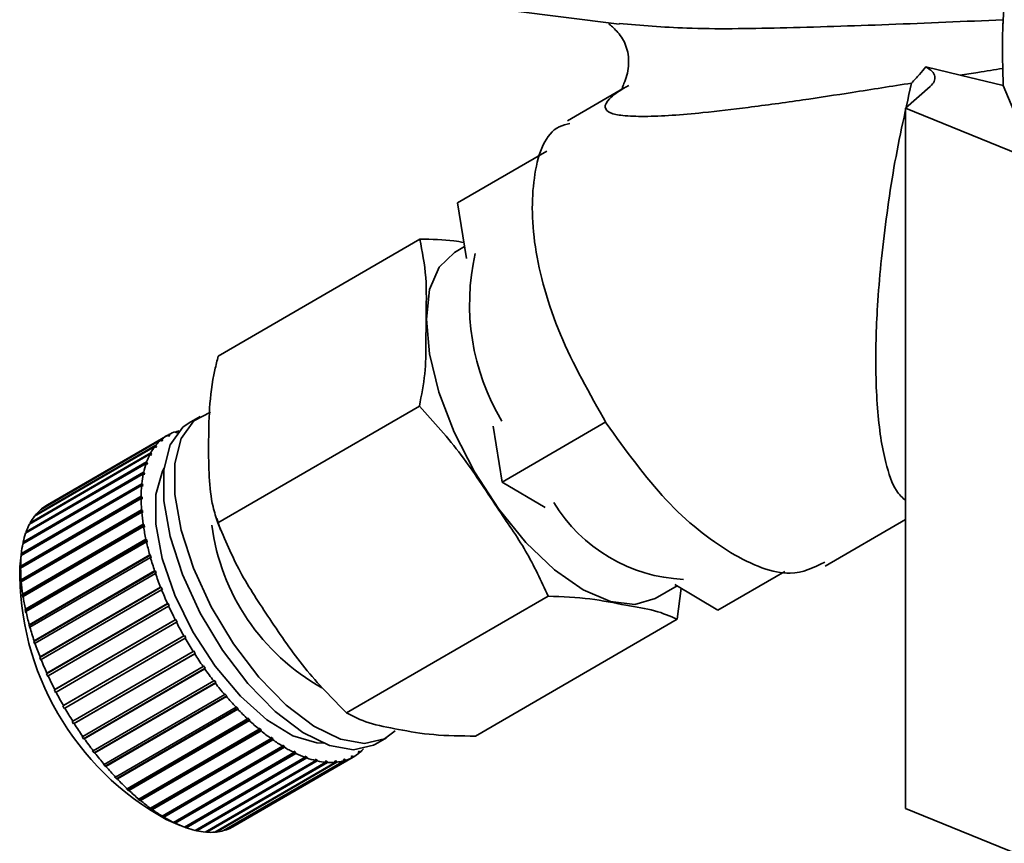
# Paper-space layout 'Blatt1' of a CAD drawing. Units: millimetres. Extents: x 0 to 11880, y 0 to 8400.
# Drawn here: x 10844 to 10871, y 1970 to 1993 of the extents above; entities that cross this region are included whole.
import ezdxf

# ---------------------------------------------------------------- set-up
doc = ezdxf.new("R2010")
doc.units = ezdxf.units.MM
doc.header["$LTSCALE"] = 20

psp = doc.layouts.new('Blatt1')

# ---------------------------------------------------------------- linework, layer by layer
at = {"color": 7, "linetype": 'Continuous', "lineweight": 35}
for p, q in [((10852.195, 1993.761), (10860.714, 1992.688)), ((10871.463, 1992.807), (10871.494, 1993.234)), ((10869.3, 1991.492), (10870.254, 1991.254)), ((10871.463, 1990.968), (10871.45, 1991.447)), ((10870.254, 1991.254), (10871.463, 1990.968)), ((10860.858, 1990.9), (10859.272, 1989.981)), ((10868.732, 1990.334), (10869.421, 1990.942)), ((10880.726, 1985.449), (10868.732, 1990.334)), ((10868.732, 1970.724), (10868.732, 1990.334)), ((10858.689, 1989.133), (10856.194, 1987.686)), ((10856.194, 1987.686), (10856.442, 1986.126)), ((10855.135, 1986.667), (10849.492, 1983.395)), ((10856.389, 1986.459), (10856.108, 1986.296)), ((10855.125, 1981.994), (10849.482, 1978.722)), ((10848.988, 1981.706), (10848.681, 1981.528)), ((10857.188, 1981.428), (10857.436, 1979.868)), ((10860.338, 1981.551), (10857.436, 1979.868)), ((10848.083, 1981.181), (10844.711, 1979.227)), ((10848.083, 1981.18), (10848.115, 1981.199)), ((10848.102, 1981.147), (10848.083, 1981.181)), ((10848.135, 1981.164), (10848.102, 1981.147)), ((10848.115, 1981.199), (10848.135, 1981.164)), ((10848.32, 1981.24), (10848.301, 1981.275)), ((10848.306, 1981.267), (10848.338, 1981.286)), ((10848.356, 1981.251), (10848.32, 1981.24)), ((10848.338, 1981.286), (10848.356, 1981.251)), ((10847.721, 1980.865), (10844.35, 1978.91)), ((10844.374, 1978.941), (10847.746, 1980.895)), ((10847.889, 1981.044), (10844.517, 1979.089)), ((10844.546, 1979.114), (10847.917, 1981.068)), ((10847.744, 1980.832), (10847.721, 1980.865)), ((10847.768, 1980.863), (10847.736, 1980.844)), ((10847.768, 1980.863), (10847.744, 1980.832)), ((10847.746, 1980.895), (10847.768, 1980.863)), ((10847.91, 1981.01), (10847.889, 1981.044)), ((10847.938, 1981.035), (10847.906, 1981.016)), ((10847.938, 1981.035), (10847.91, 1981.01)), ((10847.917, 1981.068), (10847.938, 1981.035)), ((10847.583, 1980.645), (10844.211, 1978.69)), ((10844.231, 1978.727), (10847.603, 1980.682)), ((10847.606, 1980.614), (10847.583, 1980.645)), ((10847.626, 1980.651), (10847.593, 1980.632)), ((10847.603, 1980.682), (10847.626, 1980.651)), ((10847.626, 1980.651), (10847.606, 1980.614)), ((10847.474, 1980.387), (10844.102, 1978.432)), ((10844.117, 1978.475), (10847.489, 1980.43)), ((10847.498, 1980.358), (10847.474, 1980.387)), ((10847.513, 1980.401), (10847.479, 1980.381)), ((10847.489, 1980.43), (10847.513, 1980.401)), ((10847.513, 1980.401), (10847.498, 1980.358)), ((10847.396, 1980.093), (10844.024, 1978.138)), ((10847.431, 1980.115), (10844.029, 1978.143)), ((10844.034, 1978.187), (10847.406, 1980.141)), ((10847.421, 1980.067), (10847.396, 1980.093)), ((10847.406, 1980.141), (10847.431, 1980.115)), ((10847.431, 1980.115), (10847.421, 1980.067)), ((10847.38, 1979.796), (10843.978, 1977.823)), ((10847.349, 1979.766), (10843.978, 1977.812)), ((10843.983, 1977.865), (10847.355, 1979.82)), ((10847.375, 1979.742), (10847.349, 1979.766)), ((10847.355, 1979.82), (10847.38, 1979.796)), ((10847.38, 1979.796), (10847.375, 1979.742)), ((10857.436, 1979.868), (10858.642, 1979.153)), ((10847.361, 1979.446), (10843.959, 1977.474)), ((10847.335, 1979.41), (10843.963, 1977.455)), ((10843.964, 1977.513), (10847.335, 1979.468)), ((10847.335, 1979.468), (10847.361, 1979.446)), ((10847.361, 1979.389), (10847.335, 1979.41)), ((10847.361, 1979.446), (10847.361, 1979.389)), ((10847.373, 1979.07), (10843.971, 1977.098)), ((10843.976, 1977.134), (10847.348, 1979.089)), ((10847.353, 1979.027), (10843.981, 1977.072)), ((10844.371, 1978.922), (10844.374, 1978.941)), ((10844.544, 1979.105), (10844.546, 1979.114)), ((10847.348, 1979.089), (10847.373, 1979.07)), ((10847.378, 1979.009), (10847.353, 1979.027)), ((10847.373, 1979.07), (10847.378, 1979.009)), ((10847.418, 1978.671), (10844.016, 1976.699)), ((10844.021, 1976.732), (10847.393, 1978.686)), ((10844.227, 1978.699), (10844.231, 1978.727)), ((10847.393, 1978.686), (10847.418, 1978.671)), ((10847.418, 1978.671), (10847.428, 1978.606)), ((10849.454, 1978.843), (10849.554, 1978.527)), ((10866.477, 1977.513), (10868.732, 1978.82)), ((10847.403, 1978.622), (10844.031, 1976.667)), ((10844.113, 1978.438), (10844.117, 1978.475)), ((10847.428, 1978.606), (10847.403, 1978.622)), ((10844.029, 1978.143), (10844.034, 1978.187)), ((10844.029, 1978.141), (10844.029, 1978.143)), ((10847.494, 1978.253), (10844.092, 1976.281)), ((10844.098, 1976.31), (10847.469, 1978.265)), ((10847.484, 1978.197), (10844.112, 1976.243)), ((10847.469, 1978.265), (10847.494, 1978.253)), ((10847.508, 1978.185), (10847.484, 1978.197)), ((10847.494, 1978.253), (10847.508, 1978.185)), ((10843.989, 1977.916), (10843.937, 1977.493)), ((10843.973, 1977.77), (10843.978, 1977.823)), ((10843.978, 1977.823), (10843.983, 1977.865)), ((10847.6, 1977.819), (10844.198, 1975.847)), ((10844.205, 1975.873), (10847.576, 1977.828)), ((10847.576, 1977.828), (10847.6, 1977.819)), ((10847.6, 1977.819), (10847.62, 1977.75)), ((10843.978, 1977.812), (10843.973, 1977.77)), ((10847.596, 1977.758), (10844.224, 1975.804)), ((10847.62, 1977.75), (10847.596, 1977.758)), ((10843.959, 1977.474), (10843.964, 1977.513)), ((10843.963, 1977.455), (10843.959, 1977.416)), ((10847.736, 1977.375), (10844.334, 1975.403)), ((10844.342, 1975.425), (10847.713, 1977.38)), ((10847.738, 1977.309), (10844.366, 1975.355)), ((10847.713, 1977.38), (10847.736, 1977.375)), ((10847.736, 1977.375), (10847.76, 1977.304)), ((10847.76, 1977.304), (10847.738, 1977.309)), ((10865.348, 1977.367), (10863.478, 1976.283)), ((10843.971, 1977.098), (10843.976, 1977.134)), ((10843.976, 1977.036), (10843.971, 1977.098)), ((10843.981, 1977.072), (10843.976, 1977.036)), ((10862.272, 1976.999), (10863.478, 1976.283)), ((10844.016, 1976.699), (10844.021, 1976.732)), ((10847.9, 1976.924), (10844.498, 1974.951)), ((10844.508, 1974.971), (10847.879, 1976.925)), ((10847.908, 1976.854), (10844.536, 1974.899)), ((10847.879, 1976.925), (10847.9, 1976.924)), ((10847.9, 1976.924), (10847.929, 1976.852)), ((10847.929, 1976.852), (10847.908, 1976.854)), ((10861.725, 1976.607), (10862.336, 1976.961)), ((10862.453, 1976.892), (10862.336, 1976.027)), ((10844.026, 1976.634), (10844.016, 1976.699)), ((10844.031, 1976.667), (10844.026, 1976.634)), ((10848.092, 1976.47), (10844.69, 1974.498)), ((10844.7, 1974.513), (10848.072, 1976.468)), ((10848.072, 1976.468), (10848.092, 1976.47)), ((10848.092, 1976.47), (10848.124, 1976.398)), ((10858.725, 1976.674), (10853.082, 1973.403)), ((10844.092, 1976.281), (10844.098, 1976.31)), ((10844.106, 1976.213), (10844.092, 1976.281)), ((10844.112, 1976.243), (10844.106, 1976.213)), ((10848.104, 1976.397), (10844.733, 1974.442)), ((10848.124, 1976.398), (10848.104, 1976.397)), ((10848.308, 1976.018), (10844.906, 1974.046)), ((10844.918, 1974.058), (10848.289, 1976.013)), ((10848.326, 1975.942), (10844.954, 1973.987)), ((10848.289, 1976.013), (10848.308, 1976.018)), ((10848.308, 1976.018), (10848.344, 1975.947)), ((10848.344, 1975.947), (10848.326, 1975.942)), ((10862.336, 1976.027), (10856.693, 1972.756)), ((10844.198, 1975.847), (10844.205, 1975.873)), ((10844.218, 1975.778), (10844.198, 1975.847)), ((10844.224, 1975.804), (10844.218, 1975.778)), ((10844.334, 1975.403), (10844.342, 1975.425)), ((10844.358, 1975.332), (10844.334, 1975.403)), ((10844.366, 1975.355), (10844.358, 1975.332)), ((10848.546, 1975.573), (10845.144, 1973.601)), ((10845.159, 1973.609), (10848.53, 1975.564)), ((10848.57, 1975.495), (10845.198, 1973.54)), ((10848.53, 1975.564), (10848.546, 1975.573)), ((10848.546, 1975.573), (10848.586, 1975.503)), ((10848.586, 1975.503), (10848.57, 1975.495)), ((10845.42, 1973.171), (10848.791, 1975.126)), ((10848.848, 1975.071), (10845.446, 1973.098)), ((10848.791, 1975.126), (10848.806, 1975.138)), ((10848.806, 1975.138), (10848.848, 1975.071)), ((10848.848, 1975.071), (10848.834, 1975.059)), ((10844.498, 1974.951), (10844.508, 1974.971)), ((10844.527, 1974.88), (10844.498, 1974.951)), ((10844.536, 1974.899), (10844.527, 1974.88)), ((10848.834, 1975.059), (10845.463, 1973.104)), ((10844.69, 1974.498), (10844.7, 1974.513)), ((10845.699, 1972.748), (10849.071, 1974.703)), ((10849.128, 1974.653), (10845.726, 1972.681)), ((10849.116, 1974.638), (10845.745, 1972.683)), ((10849.071, 1974.703), (10849.083, 1974.718)), ((10849.083, 1974.718), (10849.128, 1974.653)), ((10849.128, 1974.653), (10849.116, 1974.638)), ((10844.722, 1974.426), (10844.69, 1974.498)), ((10844.733, 1974.442), (10844.722, 1974.426)), ((10845.994, 1972.344), (10849.366, 1974.299)), ((10849.423, 1974.256), (10846.021, 1972.283)), ((10849.413, 1974.237), (10846.042, 1972.283)), ((10849.366, 1974.299), (10849.376, 1974.317)), ((10849.376, 1974.317), (10849.423, 1974.256)), ((10849.423, 1974.256), (10849.413, 1974.237)), ((10844.906, 1974.046), (10844.918, 1974.058)), ((10844.942, 1973.975), (10844.906, 1974.046)), ((10844.954, 1973.987), (10844.942, 1973.975)), ((10846.302, 1971.963), (10849.674, 1973.917)), ((10849.73, 1973.881), (10846.328, 1971.909)), ((10849.723, 1973.86), (10846.351, 1971.905)), ((10849.674, 1973.917), (10849.681, 1973.939)), ((10849.681, 1973.939), (10849.73, 1973.881)), ((10849.73, 1973.881), (10849.723, 1973.86)), ((10845.144, 1973.601), (10845.159, 1973.609)), ((10845.184, 1973.531), (10845.144, 1973.601)), ((10845.198, 1973.54), (10845.184, 1973.531)), ((10846.619, 1971.608), (10849.991, 1973.562)), ((10850.046, 1973.533), (10846.644, 1971.561)), ((10850.041, 1973.509), (10846.67, 1971.555)), ((10849.991, 1973.562), (10849.996, 1973.586)), ((10849.996, 1973.586), (10850.046, 1973.533)), ((10850.046, 1973.533), (10850.041, 1973.509)), ((10845.404, 1973.166), (10845.42, 1973.171)), ((10845.446, 1973.098), (10845.404, 1973.166)), ((10846.943, 1971.283), (10850.315, 1973.238)), ((10850.368, 1973.216), (10846.966, 1971.244)), ((10850.366, 1973.19), (10846.994, 1971.235)), ((10850.315, 1973.238), (10850.317, 1973.264)), ((10850.317, 1973.264), (10850.368, 1973.216)), ((10850.368, 1973.216), (10850.366, 1973.19)), ((10845.463, 1973.104), (10845.446, 1973.098)), ((10847.27, 1970.991), (10850.642, 1972.946)), ((10850.693, 1972.932), (10847.291, 1970.96)), ((10850.693, 1972.903), (10847.322, 1970.949)), ((10850.642, 1972.975), (10850.693, 1972.932)), ((10850.642, 1972.946), (10850.642, 1972.975)), ((10850.693, 1972.932), (10850.693, 1972.903)), ((10845.681, 1972.746), (10845.699, 1972.748)), ((10845.726, 1972.681), (10845.681, 1972.746)), ((10845.745, 1972.683), (10845.726, 1972.681)), ((10847.598, 1970.735), (10850.97, 1972.69)), ((10851.018, 1972.684), (10847.616, 1970.712)), ((10851.021, 1972.653), (10847.649, 1970.699)), ((10850.967, 1972.721), (10851.018, 1972.684)), ((10850.97, 1972.69), (10850.967, 1972.721)), ((10851.018, 1972.684), (10851.021, 1972.653)), ((10853.897, 1972.531), (10854.204, 1972.709)), ((10846.021, 1972.283), (10845.974, 1972.345)), ((10845.974, 1972.345), (10845.994, 1972.344)), ((10847.923, 1970.518), (10851.294, 1972.473)), ((10851.34, 1972.474), (10847.938, 1970.502)), ((10851.345, 1972.442), (10847.973, 1970.487)), ((10851.289, 1972.505), (10851.34, 1972.474)), ((10851.294, 1972.473), (10851.289, 1972.505)), ((10851.34, 1972.474), (10851.345, 1972.442)), ((10851.606, 1972.329), (10851.655, 1972.305)), ((10851.613, 1972.296), (10851.606, 1972.329)), ((10853.414, 1972.314), (10853.443, 1972.338)), ((10853.435, 1972.281), (10853.414, 1972.314)), ((10853.443, 1972.338), (10853.464, 1972.305)), ((10846.042, 1972.283), (10846.021, 1972.283)), ((10848.242, 1970.341), (10851.613, 1972.296)), ((10851.655, 1972.305), (10848.253, 1970.333)), ((10851.662, 1972.272), (10848.291, 1970.317)), ((10848.552, 1970.206), (10851.923, 1972.161)), ((10851.961, 1972.178), (10848.559, 1970.206)), ((10851.971, 1972.144), (10848.599, 1970.189)), ((10848.849, 1970.115), (10852.221, 1972.069)), ((10852.266, 1972.059), (10848.895, 1970.104)), ((10849.643, 1970.108), (10853.014, 1972.063)), ((10853.051, 1972.074), (10849.679, 1970.119)), ((10849.866, 1970.195), (10853.237, 1972.15)), ((10853.27, 1972.168), (10849.898, 1970.213)), ((10851.655, 1972.305), (10851.662, 1972.272)), ((10851.913, 1972.195), (10851.961, 1972.178)), ((10851.923, 1972.161), (10851.913, 1972.195)), ((10851.961, 1972.178), (10851.971, 1972.144)), ((10852.209, 1972.105), (10852.254, 1972.094)), ((10852.221, 1972.069), (10852.209, 1972.105)), ((10852.254, 1972.094), (10852.219, 1972.074)), ((10852.254, 1972.094), (10852.266, 1972.059)), ((10852.49, 1972.058), (10852.533, 1972.055)), ((10852.504, 1972.022), (10852.49, 1972.058)), ((10852.533, 1972.055), (10852.499, 1972.035)), ((10852.533, 1972.055), (10852.547, 1972.019)), ((10852.753, 1972.056), (10852.793, 1972.06)), ((10852.769, 1972.02), (10852.753, 1972.056)), ((10852.793, 1972.06), (10852.76, 1972.041)), ((10852.793, 1972.06), (10852.809, 1972.024)), ((10852.996, 1972.098), (10853.033, 1972.109)), ((10853.014, 1972.063), (10852.996, 1972.098)), ((10853.033, 1972.109), (10853, 1972.09)), ((10853.033, 1972.109), (10853.051, 1972.074)), ((10853.217, 1972.184), (10853.25, 1972.202)), ((10853.237, 1972.15), (10853.217, 1972.184)), ((10853.25, 1972.202), (10853.218, 1972.183)), ((10853.25, 1972.202), (10853.27, 1972.168)), ((10853.464, 1972.305), (10853.432, 1972.286)), ((10846.279, 1971.966), (10846.302, 1971.963)), ((10846.328, 1971.909), (10846.279, 1971.966)), ((10846.351, 1971.905), (10846.328, 1971.909)), ((10849.132, 1970.068), (10852.504, 1972.022)), ((10852.547, 1972.019), (10849.175, 1970.064)), ((10849.398, 1970.066), (10852.769, 1972.02)), ((10852.809, 1972.024), (10849.438, 1970.069)), ((10846.594, 1971.614), (10846.619, 1971.608)), ((10846.644, 1971.561), (10846.594, 1971.614)), ((10846.67, 1971.555), (10846.644, 1971.561)), ((10846.915, 1971.292), (10846.943, 1971.283)), ((10846.966, 1971.244), (10846.915, 1971.292)), ((10846.994, 1971.235), (10846.966, 1971.244)), ((10847.24, 1971.002), (10847.27, 1970.991)), ((10847.322, 1970.949), (10847.291, 1970.96)), ((10847.565, 1970.748), (10847.598, 1970.735)), ((10847.616, 1970.712), (10847.565, 1970.748)), ((10847.649, 1970.699), (10847.616, 1970.712)), ((10868.732, 1970.724), (10880.726, 1965.839)), ((10847.887, 1970.533), (10847.923, 1970.518)), ((10847.938, 1970.502), (10847.887, 1970.533)), ((10847.973, 1970.487), (10847.938, 1970.502)), ((10848.038, 1970.42), (10848.431, 1970.254)), ((10848.204, 1970.357), (10848.242, 1970.341)), ((10848.253, 1970.333), (10848.204, 1970.357)), ((10848.291, 1970.317), (10848.253, 1970.333)), ((10848.559, 1970.206), (10848.554, 1970.208)), ((10848.599, 1970.189), (10848.559, 1970.206)), ((10848.895, 1970.104), (10848.858, 1970.12)), ((10849.679, 1970.119), (10849.668, 1970.123)), ((10849.898, 1970.213), (10849.897, 1970.213)), ((10849.175, 1970.064), (10849.147, 1970.076)), ((10849.438, 1970.069), (10849.417, 1970.077))]:
    psp.add_line(p, q, dxfattribs=at)
at = {"color": 7, "linetype": 'Continuous', "lineweight": 35, "flags": 128}
for points in [[(10871.463, 1990.968), (10871.765, 1990.254), (10872.354, 1989.559), (10873.218, 1988.898), (10874.343, 1988.281), (10875.707, 1987.721), (10877.285, 1987.227), (10879.049, 1986.809), (10880.966, 1986.474), (10883.001, 1986.228), (10885.117, 1986.076), (10887.275, 1986.021), (10889.436, 1986.063), (10891.56, 1986.202), (10893.608, 1986.435), (10895.543, 1986.759), (10897.33, 1987.166), (10898.935, 1987.651), (10900.329, 1988.202), (10901.487, 1988.812), (10902.387, 1989.468), (10903.014, 1990.159), (10903.355, 1990.871), (10903.421, 1991.354)], [(10856.108, 1986.296), (10855.679, 1985.886), (10855.41, 1985.253), (10855.318, 1984.429), (10855.406, 1983.455), (10855.671, 1982.382), (10856.097, 1981.261), (10856.666, 1980.151), (10857.347, 1979.105), (10858.107, 1978.177), (10858.907, 1977.413), (10859.708, 1976.852), (10860.469, 1976.522), (10861.153, 1976.438), (10861.724, 1976.606), (10861.725, 1976.607)], [(10849.275, 1981.824), (10848.809, 1981.578), (10848.459, 1981.088), (10848.278, 1980.388), (10848.276, 1979.518), (10848.453, 1978.523), (10848.799, 1977.456), (10849.297, 1976.377), (10849.918, 1975.342), (10850.629, 1974.408), (10851.393, 1973.625), (10852.167, 1973.034), (10852.911, 1972.669), (10853.584, 1972.549), (10854.15, 1972.679), (10854.449, 1972.901)], [(10848.681, 1981.528), (10848.502, 1981.4), (10848.152, 1980.91), (10847.972, 1980.211), (10847.97, 1979.34), (10848.146, 1978.345), (10848.493, 1977.279), (10848.99, 1976.199), (10849.611, 1975.164), (10850.323, 1974.23), (10851.086, 1973.447), (10851.861, 1972.857), (10852.605, 1972.492), (10853.278, 1972.371), (10853.843, 1972.502), (10853.897, 1972.531)], [(10847.977, 1980.254), (10847.931, 1980.169), (10847.745, 1979.516), (10847.743, 1978.685), (10847.925, 1977.727), (10848.28, 1976.703), (10848.786, 1975.677), (10849.411, 1974.714), (10850.115, 1973.874), (10850.854, 1973.21), (10851.582, 1972.764), (10852.254, 1972.563), (10852.441, 1972.553)]]:
    psp.add_lwpolyline(points, dxfattribs=at)
at = {"color": 7, "linetype": 'Continuous', "lineweight": 35}
for centre, radius, start, end in [((10862.907, 1984.848), 6.38, 167.1405, 210.9145), ((10848.635, 1980.196), 1.13, 119.2722, 129.4382), ((10848.642, 1980.179), 1.148, 107.2521, 117.3141), ((10848.667, 1980.098), 1.233, 102.3721, 105.4794), ((10848.88, 1979.981), 1.457, 142.6661, 151.2456), ((10848.702, 1980.119), 1.231, 131.342, 140.9422), ((10849.199, 1979.812), 1.818, 152.7349, 160.1383), ((10849.674, 1979.646), 2.321, 161.3976, 167.6866), ((10850.31, 1979.513), 2.971, 168.7479, 174.0829), ((10851.094, 1979.438), 3.759, 174.9838, 179.5442), ((10845.264, 1978.241), 1.13, 119.2722, 129.4382), ((10852.002, 1979.436), 4.667, 180.3188, 184.2666), ((10862.714, 1981.609), 4.472, 211.1559, 267.482), ((10845.33, 1978.165), 1.231, 131.342, 140.9422), ((10852.995, 1979.515), 5.663, 184.9429, 188.4127), ((10845.827, 1977.857), 1.818, 152.7349, 160.1383), ((10845.509, 1978.026), 1.457, 142.6661, 151.2456), ((10855.388, 1979.451), 6.125, 187.4, 240.7128), ((10846.303, 1977.692), 2.321, 161.3976, 167.6866), ((10854.027, 1979.672), 6.707, 189.0128, 192.1123), ((10846.938, 1977.559), 2.971, 168.7479, 174.0829), ((10855.046, 1979.895), 7.75, 192.6536, 195.4685), ((10847.722, 1977.483), 3.759, 174.9838, 179.5442), ((10855.997, 1980.162), 8.738, 195.9647, 198.5632), ((10851.857, 1977.359), 7.92, 179.0309, 241.1755), ((10848.63, 1977.481), 4.667, 180.3188, 184.2666), ((10856.829, 1980.444), 9.617, 199.0256, 201.4632), ((10849.623, 1977.56), 5.663, 184.9429, 188.4127), ((10857.499, 1980.709), 10.337, 201.9008, 204.2238), ((10850.656, 1977.718), 6.707, 189.0128, 192.1123), ((10851.674, 1977.94), 7.75, 192.6536, 195.4685), ((10857.972, 1980.923), 10.856, 204.6443, 206.8927), ((10858.228, 1981.053), 11.143, 207.303, 209.5125), ((10852.625, 1978.207), 8.738, 195.9647, 198.5632), ((10853.458, 1978.49), 9.617, 199.0256, 201.4632), ((10858.261, 1981.071), 11.181, 209.9189, 212.1235), ((10854.127, 1978.755), 10.337, 201.9008, 204.2238), ((10858.08, 1980.956), 10.967, 212.532, 214.7652), ((10857.71, 1980.696), 10.514, 215.1821, 217.4789), ((10854.6, 1978.969), 10.856, 204.6443, 206.8927), ((10857.184, 1980.289), 9.85, 217.9107, 220.3097), ((10854.856, 1979.099), 11.143, 207.303, 209.5125), ((10856.549, 1979.745), 9.013, 220.7639, 223.3092), ((10854.889, 1979.117), 11.181, 209.9189, 212.1235), ((10855.853, 1979.082), 8.052, 223.7944, 226.5384), ((10855.147, 1978.329), 7.02, 227.065, 230.072), ((10854.709, 1979.002), 10.967, 212.532, 214.7652), ((10854.479, 1977.52), 5.971, 230.6529, 234.0026), ((10854.338, 1978.741), 10.514, 215.1821, 217.4789), ((10853.887, 1976.695), 4.955, 234.6541, 238.4471), ((10853.402, 1975.892), 4.017, 239.1899, 243.5525), ((10852.665, 1973.215), 1.211, 311.298, 317.8606), ((10853.813, 1978.334), 9.85, 217.9107, 220.3097), ((10853.041, 1975.15), 3.191, 244.4126, 249.4991), ((10852.805, 1974.5), 2.499, 250.5089, 256.4957), ((10852.682, 1973.966), 1.952, 257.6923, 264.7516), ((10852.673, 1973.302), 1.285, 276.0609, 285.3915), ((10852.711, 1973.17), 1.148, 287.2521, 297.3141), ((10852.717, 1973.153), 1.13, 299.2722, 309.4382), ((10853.178, 1977.79), 9.013, 220.7639, 223.3092), ((10852.65, 1973.566), 1.55, 266.1702, 274.4043), ((10852.482, 1977.127), 8.052, 223.7944, 226.5384), ((10851.776, 1976.374), 7.02, 227.065, 230.072), ((10851.107, 1975.566), 5.971, 230.6529, 234.0026), ((10850.516, 1974.74), 4.955, 234.6541, 238.4471), ((10850.031, 1973.938), 4.017, 239.1899, 243.5525), ((10849.669, 1973.195), 3.191, 244.4126, 249.4991), ((10849.433, 1972.545), 2.499, 250.5089, 256.4957), ((10849.311, 1972.012), 1.952, 257.6923, 264.7516), ((10849.302, 1971.347), 1.285, 276.0609, 285.3915), ((10849.339, 1971.215), 1.148, 287.2521, 297.3141), ((10849.279, 1971.611), 1.55, 266.1702, 274.4043)]:
    psp.add_arc(centre, radius, start, end, dxfattribs=at)
for points, knots in [([(10860.716, 1992.705), (10861.328, 1992.651), (10862.677, 1992.533), (10865.291, 1992.573), (10868.247, 1992.669), (10870.388, 1992.761), (10871.463, 1992.807)], [0, 0, 0, 0, 0.205491, 0.453724, 0.725671, 1, 1, 1, 1]), ([(10871.45, 1991.447), (10871.448, 1991.599), (10871.442, 1991.907), (10871.445, 1992.343), (10871.452, 1992.633), (10871.461, 1992.77), (10871.463, 1992.807)], [0, 0, 0, 0, 0.28471, 0.575973, 0.885483, 1, 1, 1, 1]), ([(10860.442, 1992.699), (10860.433, 1992.696), (10860.422, 1992.69), (10860.525, 1992.611), (10860.773, 1992.374), (10860.97, 1991.973), (10860.996, 1991.515), (10860.911, 1991.166), (10860.812, 1990.946), (10860.804, 1990.904), (10860.8, 1990.88)], [0, 0, 0, 0, 0.12766, 0.180147, 0.33019, 0.49307, 0.662012, 0.753377, 0.863877, 1, 1, 1, 1]), ([(10868.895, 1991.035), (10868.972, 1991.116), (10869.116, 1991.265), (10869.241, 1991.42), (10869.299, 1991.491)], [0, 0, 0, 0, 0.5383553, 1, 1, 1, 1]), ([(10869.421, 1990.942), (10869.464, 1990.987), (10869.549, 1991.078), (10869.56, 1991.222), (10869.492, 1991.364), (10869.364, 1991.449), (10869.3, 1991.492)], [0, 0, 0, 0, 0.250815, 0.500642, 0.750481, 1, 1, 1, 1]), ([(10870.254, 1991.254), (10870.421, 1991.281), (10870.818, 1991.346), (10871.219, 1991.41), (10871.451, 1991.447)], [0, 0, 0, 0, 0.422976, 1, 1, 1, 1]), ([(10868.896, 1991.035), (10868.341, 1990.946), (10867.31, 1990.782), (10865.783, 1990.55), (10864.38, 1990.357), (10863.16, 1990.213), (10862.19, 1990.128), (10861.427, 1990.095), (10860.835, 1990.111), (10860.445, 1990.189), (10860.277, 1990.338), (10860.373, 1990.542), (10860.611, 1990.738), (10860.796, 1990.867), (10860.942, 1990.945), (10860.983, 1990.966)], [0, 0, 0, 0, 0.139504, 0.25913, 0.396144, 0.51536, 0.602063, 0.686821, 0.76452, 0.824319, 0.880529, 0.935068, 0.961996, 0.989553, 1, 1, 1, 1]), ([(10868.038, 1985.971), (10868.135, 1986.814), (10868.327, 1988.472), (10868.708, 1990.19), (10868.896, 1991.035)], [0, 0, 0, 0, 0.508257, 1, 1, 1, 1]), ([(10859.335, 1989.903), (10859.232, 1989.878), (10858.691, 1989.747), (10858.265, 1988.562), (10858.249, 1986.538), (10858.955, 1983.989), (10859.889, 1982.341), (10860.355, 1981.517)], [0, 0, 0, 0, 0.055369, 0.291527, 0.527684, 0.763842, 1, 1, 1, 1]), ([(10855.125, 1981.994), (10855.183, 1982.298), (10855.302, 1982.915), (10855.308, 1983.703), (10855.308, 1984.597), (10855.341, 1985.626), (10855.204, 1986.319), (10855.135, 1986.667)], [0, 0, 0, 0, 0.176108, 0.35645, 0.500148, 0.748947, 1, 1, 1, 1]), ([(10855.135, 1986.667), (10855.469, 1986.661), (10855.919, 1986.653), (10856.278, 1986.589), (10856.371, 1986.573)], [0, 0, 0, 0, 0.742834, 1, 1, 1, 1]), ([(10868.732, 1979.348), (10868.643, 1979.429), (10868.411, 1979.64), (10868.191, 1980.293), (10868.027, 1981.102), (10867.936, 1981.937), (10867.893, 1982.857), (10867.898, 1983.824), (10867.94, 1984.849), (10868.004, 1985.578), (10868.038, 1985.971)], [0, 0, 0, 0, 0.107145, 0.279132, 0.396305, 0.516938, 0.643181, 0.759709, 0.870644, 1, 1, 1, 1]), ([(10849.492, 1983.395), (10849.46, 1983.266), (10849.239, 1982.381), (10849.217, 1980.97), (10849.229, 1979.514), (10849.434, 1978.872), (10849.482, 1978.722)], [0, 0, 0, 0, 0.072828, 0.499865, 0.883122, 1, 1, 1, 1]), ([(10858.725, 1976.674), (10858.529, 1977.1), (10858.132, 1977.963), (10857.225, 1979.234), (10856.334, 1980.654), (10855.529, 1981.546), (10855.125, 1981.994)], [0, 0, 0, 0, 0.220445, 0.446732, 0.722276, 1, 1, 1, 1]), ([(10866.467, 1977.621), (10866.164, 1977.472), (10865.466, 1977.129), (10863.851, 1977.769), (10861.99, 1979.239), (10860.9, 1980.757), (10860.355, 1981.517)], [0, 0, 0, 0, 0.203302, 0.468868, 0.734434, 1, 1, 1, 1]), ([(10849.482, 1978.722), (10849.677, 1978.262), (10850.073, 1977.328), (10850.956, 1976.001), (10851.88, 1974.628), (10852.68, 1973.813), (10853.082, 1973.403)], [0, 0, 0, 0, 0.235328, 0.476818, 0.736465, 1, 1, 1, 1]), ([(10862.336, 1976.027), (10862.14, 1976.113), (10861.741, 1976.286), (10860.831, 1976.423), (10859.937, 1976.622), (10859.13, 1976.656), (10858.725, 1976.674)], [0, 0, 0, 0, 0.220445, 0.446732, 0.722276, 1, 1, 1, 1]), ([(10853.082, 1973.403), (10853.279, 1973.304), (10853.676, 1973.104), (10854.561, 1972.937), (10855.488, 1972.768), (10856.29, 1972.76), (10856.693, 1972.756)], [0, 0, 0, 0, 0.235328, 0.476818, 0.736465, 1, 1, 1, 1])]:
    psp.add_open_spline(points, degree=3, knots=knots, dxfattribs=at)
for points in [[(10843.959, 1977.416), (10843.959, 1977.426), (10843.958, 1977.445), (10843.959, 1977.464), (10843.959, 1977.474)], [(10847.291, 1970.96), (10847.283, 1970.967), (10847.265, 1970.981), (10847.248, 1970.995), (10847.24, 1971.002)]]:
    psp.add_open_spline(points, degree=3, dxfattribs=at)

doc.saveas('drawing.dxf')
